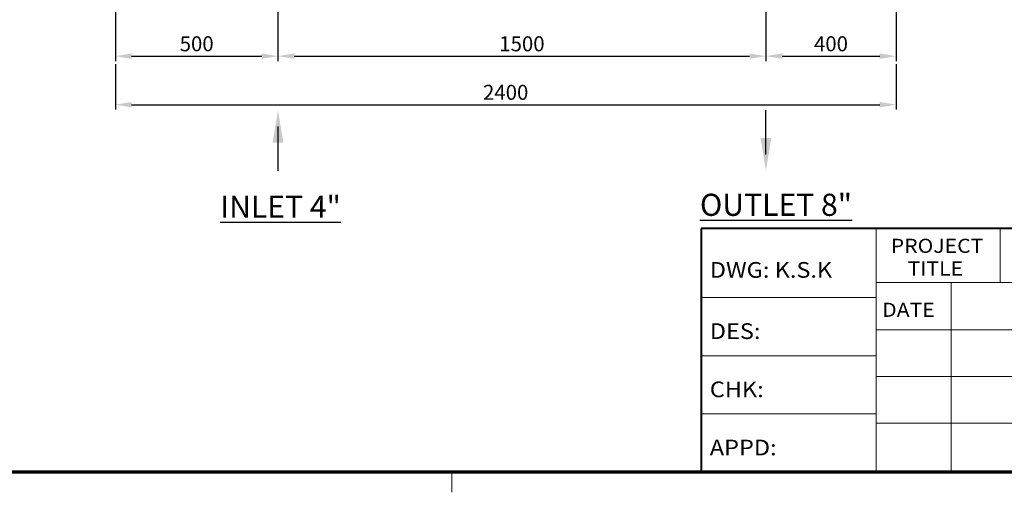
# Model space of a CAD drawing. Extents: x -3979 to 5933, y -176 to 6902.
# Drawn here: x -305 to 2721, y -51 to 1401 of the extents above; entities that cross this region are included whole.
import ezdxf

# ---------------------------------------------------------------- set-up
doc = ezdxf.new("R2010")
doc.units = 0
doc.header["$LTSCALE"] = 60
doc.header["$MEASUREMENT"] = 0
doc.layers.get('0').update_dxf_attribs({"linetype": 'CONTINUOUS'})
doc.layers.get('Defpoints').update_dxf_attribs({"linetype": 'CONTINUOUS'})
doc.layers.add('CAB', color=7, linetype='CONTINUOUS')
doc.layers.add('FORM-FRAME', color=7, linetype='CONTINUOUS')
doc.styles.get("Standard").update_dxf_attribs({"font": 'romans.shx', "width": 1.1, "height": 46})
doc.dimstyles.new('STANDARD$0', dxfattribs={"dimtxt": 50, "dimasz": 30, "dimexe": 20, "dimexo": 20, "dimgap": 25, "dimtad": 1, "dimtoh": 1, "dimdec": 0, "dimzin": 0, "dimdsep": 46, "dimtxsty": 'Standard', "dimcen": 0.09, "dimclrd": 1, "dimclre": 1, "dimclrt": 7, "dimadec": 0, "dimazin": 0, "dimtfac": 1, "dimtdec": 0, "dimtofl": 0, "dimtmove": 0, "dimatfit": 3, "dimfxl": 0, "dimtolj": 1, "dimtzin": 0, "dimarcsym": 0})

# ---------------------------------------------------------------- blocks, each defined once
blk = doc.blocks.new('*D2')
at = {"layer": 'CAB', "color": 7, "linetype": 'Continuous', "lineweight": -2}
for p, q in [((-11.4, 1428.3), (-11.4, 1274.1)), ((488.6, 1428.3), (488.6, 1274.1)), ((38.6, 1289.1), (438.6, 1289.1))]:
    blk.add_line(p, q, dxfattribs=at)
at = {"layer": 'CAB', "color": 7, "linetype": 'Continuous', "lineweight": 13}
for points in [[(38.6, 1297.5), (38.6, 1280.8), (-11.4, 1289.1)], [(438.6, 1297.5), (438.6, 1280.8), (488.6, 1289.1)]]:
    blk.add_solid(points, dxfattribs=at)
at = {"layer": 'Defpoints', "color": 0, "linetype": 'Continuous', "lineweight": 13}
for p in [(-11.4, 1438.3), (488.6, 1438.3), (488.6, 1289.1)]:
    blk.add_point(p, dxfattribs=at)
at = {"layer": 'CAB', "color": 2, "linetype": 'Continuous', "lineweight": 13, "insert": (238.6, 1327.1), "char_height": 46, "attachment_point": 5}
blk.add_mtext('\\A1;500', dxfattribs=at)
blk = doc.blocks.new('*D3')
at = {"layer": 'CAB', "color": 7, "linetype": 'Continuous'}
for p, q in [((488.6, 1428.3), (488.6, 1274.1)), ((1988.6, 1428.3), (1988.6, 1274.1)), ((538.6, 1289.1), (1938.6, 1289.1))]:
    blk.add_line(p, q, dxfattribs=at)
for points in [[(538.6, 1297.5), (538.6, 1280.8), (488.6, 1289.1)], [(1938.6, 1297.5), (1938.6, 1280.8), (1988.6, 1289.1)]]:
    blk.add_solid(points, dxfattribs=at)
at = {"layer": 'Defpoints', "color": 0, "linetype": 'Continuous'}
for p in [(488.6, 1438.3), (1988.6, 1438.3), (1988.6, 1289.1)]:
    blk.add_point(p, dxfattribs=at)
at = {"layer": 'CAB', "color": 2, "linetype": 'Continuous', "insert": (1238.6, 1327.1), "char_height": 46, "attachment_point": 5}
blk.add_mtext('\\A1;1500', dxfattribs=at)
blk = doc.blocks.new('*D4')
at = {"layer": 'CAB', "color": 7, "linetype": 'Continuous'}
for p, q in [((1988.6, 1428.3), (1988.6, 1274.1)), ((2388.6, 1428.3), (2388.6, 1274.1)), ((2038.6, 1289.1), (2338.6, 1289.1))]:
    blk.add_line(p, q, dxfattribs=at)
for points in [[(2038.6, 1297.5), (2038.6, 1280.8), (1988.6, 1289.1)], [(2338.6, 1297.5), (2338.6, 1280.8), (2388.6, 1289.1)]]:
    blk.add_solid(points, dxfattribs=at)
at = {"layer": 'Defpoints', "color": 0, "linetype": 'Continuous'}
for p in [(1988.6, 1438.3), (2388.6, 1438.3), (2388.6, 1289.1)]:
    blk.add_point(p, dxfattribs=at)
at = {"layer": 'CAB', "color": 2, "linetype": 'Continuous', "insert": (2188.6, 1327.1), "char_height": 46, "attachment_point": 5}
blk.add_mtext('\\A1;400', dxfattribs=at)
blk = doc.blocks.new('*D5')
at = {"layer": 'CAB', "color": 7, "linetype": 'Continuous', "lineweight": -2}
for p, q in [((-11.4, 1264.1), (-11.4, 1125)), ((2388.6, 1264.1), (2388.6, 1125)), ((38.6, 1140), (2338.6, 1140))]:
    blk.add_line(p, q, dxfattribs=at)
at = {"layer": 'CAB', "color": 7, "linetype": 'Continuous', "lineweight": 13}
for points in [[(38.6, 1148.4), (38.6, 1131.7), (-11.4, 1140)], [(2338.6, 1148.4), (2338.6, 1131.7), (2388.6, 1140)]]:
    blk.add_solid(points, dxfattribs=at)
at = {"layer": 'Defpoints', "color": 0, "linetype": 'Continuous', "lineweight": 13}
for p in [(-11.4, 1274.1), (2388.6, 1274.1), (2388.6, 1140)]:
    blk.add_point(p, dxfattribs=at)
at = {"layer": 'CAB', "color": 2, "linetype": 'Continuous', "lineweight": 13, "insert": (1188.6, 1178), "char_height": 46, "attachment_point": 5}
blk.add_mtext('\\A1;2400', dxfattribs=at)

msp = doc.modelspace()

# ---------------------------------------------------------------- linework, layer by layer
at = {"color": 3, "linetype": 'Continuous', "lineweight": 40}
for p, q in [((5745.5, 759.8), (1789.2, 759.8)), ((1789.2, 759.8), (1789.2, 10.9))]:
    msp.add_line(p, q, dxfattribs=at)
at = {"color": 7, "linetype": 'Continuous', "lineweight": 15}
for p, q in [((2327.8, 759.8), (2327.8, 28.1)), ((2709.2, 759.8), (2709.2, 595.7)), ((2327.8, 595.7), (2327.8, 10.9)), ((3837.7, 593.3), (2327.8, 593.3)), ((2558.5, 593.3), (2558.5, 10.9)), ((1789.2, 547.6), (2327.8, 547.6)), ((3837.7, 447.7), (2327.8, 447.7)), ((1789.2, 368.7), (2327.8, 368.7)), ((3837.7, 304.5), (2327.8, 304.5)), ((1789.2, 189.8), (2327.8, 189.8)), ((3837.7, 161.3), (2327.8, 161.3))]:
    msp.add_line(p, q, dxfattribs=at)
at = {"layer": 'CAB', "color": 7, "linetype": 'Continuous'}
msp.add_lwpolyline([(1988.6, 987.2), (1988.6, 1122.8)], dxfattribs=at)
at = {"layer": 'CAB', "color": 7, "linetype": 'Continuous', "extrusion": (0, 0, -1)}
msp.add_lwpolyline([(-488.6, 1072.9), (-488.6, 936.3)], dxfattribs=at)
msp.add_solid([(-505.2, 1023), (-488.6, 1122.8), (-472, 1023)], dxfattribs=at)
at = {"layer": 'CAB', "color": 7, "linetype": 'Continuous'}
msp.add_solid([(2005.2, 1037.1), (1988.6, 937.3), (1972, 1037.1)], dxfattribs=at)
at = {"layer": 'FORM-FRAME', "color": 3, "linetype": 'Continuous', "lineweight": 18}
msp.add_line((1023.4, 10.9), (1023.4, -51.1), dxfattribs=at)
at = {"layer": 'FORM-FRAME', "color": 4, "linetype": 'Continuous', "lineweight": 70}
msp.add_lwpolyline([(-3792.3, 6715.4), (5745.5, 6715.4), (5745.5, 10.9), (-3792.3, 10.9)], close=True, dxfattribs=at)

# ---------------------------------------------------------------- texts
at = {"color": 3, "lineweight": 15, "width": 1.1}
for s, height, p in [('PROJECT', 43.37, (2372.4, 684.6)), ('DWG: K.S.K', 48.19, (1816.1, 608.2)), ('TITLE', 43.37, (2423.9, 614.8)), ('DATE', 43.37, (2345.9, 488)), ('DES: ', 48.19, (1816.1, 420)), ('CHK: ', 48.19, (1816.1, 241.1)), ('APPD: ', 48.19, (1816.1, 62.3))]:
    msp.add_text(s, height=height, dxfattribs=at).set_placement(p)
at = {"color": 2, "linetype": 'Continuous', "char_height": 67.898, "attachment_point": 5}
for s, insert in [('{\\LINLET 4"}', (496.6, 826.4)), ('{\\LOUTLET 8"}', (2019.6, 832.3))]:
    msp.add_mtext(s, dxfattribs=dict(at, insert=insert))

# ---------------------------------------------------------------- dimensions: what is measured, and where the dimension line sits
at = {"layer": 'CAB', "color": 7, "linetype": 'Continuous', "lineweight": 13}
for base, p1, p2, override, picture, middle in [((488.6, 1289.1), (-11.4, 1438.3), (488.6, 1438.3), {"dimtxt": 20, "dimasz": 50, "dimexe": 15, "dimexo": 10, "dimgap": 15, "dimtoh": 0, "dimclrd": 7, "dimclre": 7, "dimclrt": 2, "dimtix": 1}, '*D2', (238.6, 1327.1)), ((1988.6, 1289.1), (488.6, 1438.3), (1988.6, 1438.3), {"dimtxt": 20, "dimasz": 50, "dimexe": 15, "dimexo": 10, "dimgap": 15, "dimtoh": 0, "dimclrd": 7, "dimclre": 7, "dimclrt": 2, "dimtix": 1, "dimtmove": 1}, '*D3', (1238.6, 1327.1)), ((2388.6, 1289.1), (1988.6, 1438.3), (2388.6, 1438.3), {"dimtxt": 20, "dimasz": 50, "dimexe": 15, "dimexo": 10, "dimgap": 15, "dimtoh": 0, "dimclrd": 7, "dimclre": 7, "dimclrt": 2, "dimtix": 1, "dimtmove": 1}, '*D4', (2188.6, 1327.1)), ((2388.6, 1140), (-11.4, 1274.1), (2388.6, 1274.1), {"dimtxt": 20, "dimasz": 50, "dimexe": 15, "dimexo": 10, "dimgap": 15, "dimtoh": 0, "dimclrd": 7, "dimclre": 7, "dimclrt": 2, "dimtix": 1}, '*D5', (1188.6, 1178))]:
    dim = msp.add_linear_dim(base=base, p1=p1, p2=p2, dimstyle='STANDARD$0', override=override, dxfattribs=at)
    dim.commit()
    dim.dimension.update_dxf_attribs({"geometry": picture, "text_midpoint": middle})

doc.saveas('drawing.dxf')
